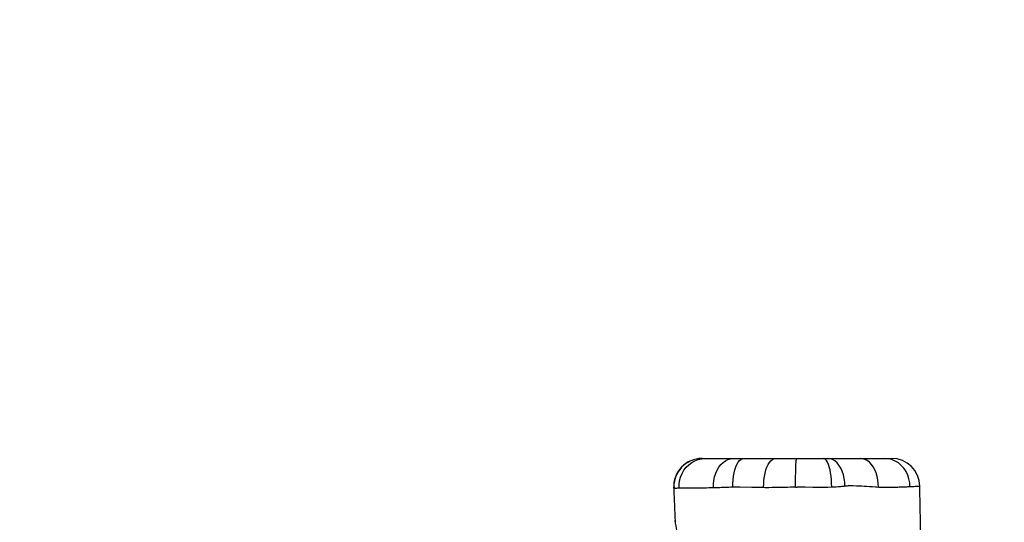
# Model space of a CAD drawing. Units: inches. Extents: x 3106 to 5206, y -3215 to -2421.
# Drawn here: x 4735 to 4805, y -2816 to -2780 of the extents above; entities that cross this region are included whole.
import ezdxf

# ---------------------------------------------------------------- set-up
doc = ezdxf.new("R2010")
doc.units = ezdxf.units.IN
doc.header["$MEASUREMENT"] = 0
doc.layers.add('VP-EQ', color=7, linetype='Continuous', true_color=0x8a3492, plot=False)
doc.layers.add('VP-HIC', color=6, linetype='Continuous')
doc.styles.get("Standard").update_dxf_attribs({"font": 'arial.ttf'})
doc.dimstyles.get("Standard").update_dxf_attribs({"dimtxt": 14, "dimasz": 20, "dimexe": 20, "dimexo": 50, "dimgap": 20, "dimtad": 0, "dimdec": 0, "dimzin": 0, "dimdsep": 46, "dimtxsty": 'Standard', "dimcen": -0.09, "dimadec": 0, "dimazin": 0, "dimtfac": 1, "dimtdec": 4, "dimtofl": 0, "dimtmove": 0, "dimatfit": 3, "dimfxl": 70, "dimfxlon": 1, "dimtolj": 1, "dimtzin": 0, "dimarcsym": 0})

# ---------------------------------------------------------------- blocks, each defined once
blk = doc.blocks.new('*D212')
at = {"layer": 'Defpoints', "color": 0}
for p in [(3801.681, -2788.441), (5102.732, -2788.441), (4788.669, -3061.621)]:
    blk.add_point(p, dxfattribs=at)
at = {"layer": 'VP-EQ', "color": 0, "lineweight": -2}
for p, q in [((5032.732, -2788.441), (5122.732, -2788.441)), ((5102.732, -2808.441), (5102.732, -2890.965)), ((5102.732, -3041.621), (5102.732, -2962.045)), ((5032.732, -3061.621), (5122.732, -3061.621))]:
    blk.add_line(p, q, dxfattribs=at)
at = {"layer": 'VP-EQ', "color": 0}
for points in [[(5106.065, -2808.441), (5099.399, -2808.441), (5102.732, -2788.441)], [(5099.399, -3041.621), (5106.065, -3041.621), (5102.732, -3061.621)]]:
    blk.add_solid(points, dxfattribs=at)
at = {"layer": 'VP-EQ', "color": 0, "insert": (5102.732, -2926.505), "char_height": 14, "attachment_point": 5, "rotation": 90}
blk.add_mtext('\\A1;280', dxfattribs=at)
blk = doc.blocks.new('*D213')
at = {"layer": 'Defpoints', "color": 0}
for p in [(3748.177, -2515.79), (3748.177, -2913.396), (4801.134, -2967.483)]:
    blk.add_point(p, dxfattribs=at)
at = {"layer": 'VP-EQ', "color": 0, "lineweight": -2}
for p, q in [((3748.177, -2585.79), (3748.177, -2495.79)), ((4801.134, -2585.79), (4801.134, -2495.79)), ((3768.177, -2515.79), (4245.07, -2515.79)), ((4781.134, -2515.79), (4325.46, -2515.79))]:
    blk.add_line(p, q, dxfattribs=at)
at = {"layer": 'VP-EQ', "color": 0}
for points in [[(3768.177, -2512.456), (3768.177, -2519.123), (3748.177, -2515.79)], [(4781.134, -2519.123), (4781.134, -2512.456), (4801.134, -2515.79)]]:
    blk.add_solid(points, dxfattribs=at)
at = {"layer": 'VP-EQ', "color": 0, "insert": (4285.265, -2515.79), "char_height": 14, "attachment_point": 5}
blk.add_mtext('\\A1;1060', dxfattribs=at)
blk = doc.blocks.new('*D217')
at = {"layer": 'Defpoints', "color": 0}
for p in [(3594.285, -2440.818), (3594.285, -2899.629), (4954.366, -2938.371)]:
    blk.add_point(p, dxfattribs=at)
at = {"layer": 'VP-EQ', "color": 0, "lineweight": -2}
for p, q in [((3594.285, -2510.818), (3594.285, -2420.818)), ((4954.366, -2510.818), (4954.366, -2420.818)), ((3614.285, -2440.818), (4243.85, -2440.818)), ((4934.366, -2440.818), (4324.24, -2440.818))]:
    blk.add_line(p, q, dxfattribs=at)
at = {"layer": 'VP-EQ', "color": 0}
for points in [[(3614.285, -2437.484), (3614.285, -2444.151), (3594.285, -2440.818)], [(4934.366, -2444.151), (4934.366, -2437.484), (4954.366, -2440.818)]]:
    blk.add_solid(points, dxfattribs=at)
at = {"layer": 'VP-EQ', "color": 0, "insert": (4284.045, -2440.818), "char_height": 14, "attachment_point": 5}
blk.add_mtext('\\A1;1360', dxfattribs=at)
blk = doc.blocks.new('*D218')
at = {"layer": 'Defpoints', "color": 0}
for p in [(3846.614, -2634.977), (4782.795, -3215.121), (5185.627, -3215.121)]:
    blk.add_point(p, dxfattribs=at)
at = {"layer": 'VP-EQ', "color": 0, "lineweight": -2}
for p, q in [((5115.627, -2634.977), (5205.627, -2634.977)), ((5185.627, -2654.977), (5185.627, -2890.702)), ((5185.627, -3195.121), (5185.627, -2961.544)), ((5115.627, -3215.121), (5205.627, -3215.121))]:
    blk.add_line(p, q, dxfattribs=at)
at = {"layer": 'VP-EQ', "color": 0}
for points in [[(5188.96, -2654.977), (5182.293, -2654.977), (5185.627, -2634.977)], [(5182.293, -3195.121), (5188.96, -3195.121), (5185.627, -3215.121)]]:
    blk.add_solid(points, dxfattribs=at)
at = {"layer": 'VP-EQ', "color": 0, "insert": (5185.627, -2926.123), "char_height": 14, "attachment_point": 5, "rotation": 90}
blk.add_mtext('\\A1;580', dxfattribs=at)
blk = doc.blocks.new('RB1219')
at = {"layer": 'VP-EQ', "color": 0, "linetype": 'Continuous', "lineweight": 25}
for p, q in [((5136.507, -342.853), (5136.508, -342.852)), ((5136.581, -351.66), (5136.58, -351.534)), ((5136.651, -360.273), (5136.63, -360.295)), ((5138.936, -360.201), (5138.941, -360.2))]:
    blk.add_line(p, q, dxfattribs=at)
at = {"layer": 'VP-EQ', "color": 0, "linetype": 'Continuous', "lineweight": 25, "flags": 128}
for points in [[(5136.556, -343.552), (5136.269, -343.569), (5135.989, -343.621), (5135.719, -343.71), (5135.466, -343.832), (5135.236, -343.985), (5135.032, -344.166), (5134.859, -344.372), (5134.721, -344.598), (5134.62, -344.839), (5134.558, -345.091), (5134.538, -345.348)], [(5136.59, -345.793), (5136.324, -345.8), (5136.062, -345.829), (5135.809, -345.881), (5135.568, -345.954), (5135.345, -346.046), (5135.142, -346.157), (5134.964, -346.285), (5134.814, -346.426), (5134.695, -346.579), (5134.608, -346.74), (5134.555, -346.908), (5134.538, -347.079)], [(5136.516, -348.159), (5136.233, -348.173), (5135.957, -348.211), (5135.692, -348.273), (5135.445, -348.356), (5135.219, -348.46), (5135.02, -348.583), (5134.851, -348.721), (5134.716, -348.872), (5134.618, -349.033), (5134.558, -349.201), (5134.538, -349.373)], [(5136.587, -349.099), (5136.321, -349.102), (5136.06, -349.116), (5135.806, -349.14), (5135.566, -349.173), (5135.343, -349.216), (5135.141, -349.267), (5134.964, -349.326), (5134.814, -349.391), (5134.695, -349.462), (5134.608, -349.536), (5134.555, -349.614), (5134.538, -349.693)], [(5136.587, -349.099), (5136.589, -349.373), (5136.59, -349.899), (5136.588, -350.433), (5136.584, -350.982), (5136.58, -351.534), (5136.58, -351.534)], [(5136.581, -351.66), (5136.316, -351.66), (5136.055, -351.658), (5135.802, -351.655), (5135.563, -351.65), (5135.34, -351.644), (5135.139, -351.637), (5134.962, -351.629), (5134.813, -351.62), (5134.694, -351.61), (5134.608, -351.6), (5134.555, -351.589), (5134.538, -351.578)], [(5136.611, -353.923), (5136.344, -353.92), (5136.079, -353.901), (5135.824, -353.868), (5135.58, -353.821), (5135.354, -353.76), (5135.15, -353.688), (5134.97, -353.604), (5134.818, -353.511), (5134.697, -353.41), (5134.609, -353.304), (5134.556, -353.193), (5134.538, -353.08)], [(5136.611, -353.923), (5136.59, -354.749), (5136.575, -355.589), (5136.572, -355.955), (5136.572, -355.955)], [(5136.578, -356.103), (5136.314, -356.099), (5136.053, -356.081), (5135.801, -356.05), (5135.561, -356.007), (5135.339, -355.953), (5135.138, -355.887), (5134.961, -355.812), (5134.813, -355.729), (5134.694, -355.64), (5134.608, -355.545), (5134.555, -355.447), (5134.538, -355.347)], [(5136.629, -357.486), (5136.36, -357.482), (5136.094, -357.452), (5135.836, -357.398), (5135.591, -357.319), (5135.363, -357.218), (5135.156, -357.097), (5134.975, -356.957), (5134.821, -356.801), (5134.699, -356.631), (5134.61, -356.452), (5134.556, -356.266), (5134.538, -356.077)], [(5136.657, -359.915), (5136.386, -359.913), (5136.117, -359.877), (5135.856, -359.806), (5135.608, -359.704), (5135.376, -359.571), (5135.166, -359.41), (5134.982, -359.224), (5134.826, -359.016), (5134.702, -358.791), (5134.611, -358.551), (5134.556, -358.303), (5134.538, -358.05)]]:
    blk.add_lwpolyline(points, dxfattribs=at)
at = {"layer": 'VP-EQ', "color": 0, "linetype": 'Continuous', "lineweight": 25}
for centre, radius, start, end in [((5136.538, -344.851), 2, 90.85934, 180.0064), ((5136.534, -358.28), 1.997, 180.12544, 273.34984), ((5136.538, -358.301), 2, 179.98309, 272.70172), ((5145.916, -393.919), 34.433, 100.39248, 101.68772), ((5138.897, -359.219), 0.982, 272.29729, 280.08871)]:
    blk.add_arc(centre, radius, start, end, dxfattribs=at)
for points, knots in [([(5145.967, -342.631), (5145.775, -342.637), (5145.068, -342.659), (5143.841, -342.693), (5142.25, -342.735), (5140.581, -342.775), (5138.806, -342.812), (5137.436, -342.838), (5136.658, -342.849), (5136.507, -342.851)], [0, 0, 0, 0, 0.0611355, 0.2240835, 0.3892883, 0.5657167, 0.7533655, 0.9522292, 1, 1, 1, 1]), ([(5136.508, -342.852), (5136.508, -342.852), (5136.509, -342.846), (5136.513, -342.876), (5136.521, -342.95), (5136.53, -343.084), (5136.542, -343.276), (5136.551, -343.46), (5136.556, -343.552)], [0, 0, 0, 0, 0.003256, 0.187709, 0.377591, 0.567469, 0.782717, 1, 1, 1, 1]), ([(5136.556, -343.552), (5136.561, -343.664), (5136.569, -343.868), (5136.583, -344.222), (5136.596, -344.625), (5136.607, -344.954), (5136.61, -345.49), (5136.61, -345.49), (5136.61, -345.49)], [0, 0, 0, 0, 0.227377, 0.417883, 0.608381, 0.804185, 0.999999, 1, 1, 1, 1]), ([(5134.538, -345.348), (5134.538, -345.283), (5134.538, -345.152), (5134.538, -344.978), (5134.538, -344.872), (5134.538, -344.857), (5134.538, -344.852)], [0, 0, 0, 0, 0.218152, 0.438334, 0.809055, 1, 1, 1, 1]), ([(5134.538, -347.079), (5134.538, -346.94), (5134.538, -346.664), (5134.538, -346.262), (5134.538, -345.904), (5134.538, -345.592), (5134.538, -345.427), (5134.538, -345.348)], [0, 0, 0, 0, 0.200449, 0.400595, 0.605486, 0.810343, 1, 1, 1, 1]), ([(5136.59, -345.793), (5136.586, -345.859), (5136.564, -346.197), (5136.523, -346.847), (5136.495, -347.319), (5136.487, -347.936), (5136.487, -347.936), (5136.487, -347.936)], [0, 0, 0, 0, 0.090191, 0.462491, 0.834779, 0.999999, 1, 1, 1, 1]), ([(5136.61, -345.49), (5136.61, -345.49), (5136.61, -345.49), (5136.6, -345.641), (5136.59, -345.793)], [0, 0, 0, 0, 0.000015, 1, 1, 1, 1]), ([(5134.538, -349.373), (5134.538, -349.304), (5134.538, -349.164), (5134.538, -348.756), (5134.538, -348.138), (5134.538, -347.505), (5134.538, -347.148), (5134.538, -347.079)], [0, 0, 0, 0, 0.091423, 0.182952, 0.547127, 0.911516, 1, 1, 1, 1]), ([(5136.487, -347.936), (5136.487, -347.936), (5136.487, -347.936), (5136.501, -348.048), (5136.516, -348.159)], [0, 0, 0, 0, 0.00002, 1, 1, 1, 1]), ([(5136.516, -348.159), (5136.526, -348.248), (5136.55, -348.455), (5136.584, -348.939), (5136.584, -348.939), (5136.584, -348.939)], [0, 0, 0, 0, 0.43335, 0.999997, 1, 1, 1, 1]), ([(5134.538, -349.693), (5134.538, -349.636), (5134.538, -349.523), (5134.538, -349.423), (5134.538, -349.373)], [0, 0, 0, 0, 0.494113, 1, 1, 1, 1]), ([(5136.584, -348.939), (5136.584, -348.939), (5136.584, -348.939), (5136.586, -349.019), (5136.587, -349.099)], [0, 0, 0, 0, 0.000018, 1, 1, 1, 1]), ([(5134.538, -351.578), (5134.538, -351.439), (5134.538, -351.16), (5134.538, -350.599), (5134.538, -350.108), (5134.538, -349.764), (5134.538, -349.693)], [0, 0, 0, 0, 0.217981, 0.436074, 0.883015, 1, 1, 1, 1]), ([(5134.538, -353.08), (5134.538, -352.964), (5134.538, -352.73), (5134.538, -352.363), (5134.538, -351.977), (5134.538, -351.711), (5134.538, -351.578)], [0, 0, 0, 0, 0.24573, 0.490998, 0.745605, 1, 1, 1, 1]), ([(5136.581, -351.66), (5136.582, -351.787), (5136.586, -352.17), (5136.599, -352.855), (5136.609, -353.271), (5136.615, -353.775), (5136.615, -353.775), (5136.615, -353.775)], [0, 0, 0, 0, 0.175045, 0.529311, 0.883746, 0.999999, 1, 1, 1, 1]), ([(5134.538, -355.347), (5134.538, -355.156), (5134.538, -354.776), (5134.538, -354.011), (5134.538, -353.453), (5134.538, -353.08)], [0, 0, 0, 0, 0.249982, 0.499989, 1, 1, 1, 1]), ([(5136.615, -353.775), (5136.615, -353.775), (5136.615, -353.775), (5136.613, -353.849), (5136.611, -353.923)], [0, 0, 0, 0, 0.000018, 1, 1, 1, 1]), ([(5134.538, -356.077), (5134.538, -355.971), (5134.538, -355.755), (5134.538, -355.485), (5134.538, -355.347)], [0, 0, 0, 0, 0.489921, 1, 1, 1, 1]), ([(5134.538, -358.05), (5134.538, -357.96), (5134.538, -357.78), (5134.538, -357.438), (5134.538, -357.053), (5134.538, -356.603), (5134.538, -356.257), (5134.538, -356.077)], [0, 0, 0, 0, 0.192933, 0.385978, 0.584366, 0.782739, 1, 1, 1, 1]), ([(5136.572, -355.955), (5136.572, -355.955), (5136.572, -355.955), (5136.575, -356.029), (5136.578, -356.103)], [0, 0, 0, 0, 0.000019, 1, 1, 1, 1]), ([(5136.578, -356.103), (5136.585, -356.301), (5136.599, -356.702), (5136.611, -357.023), (5136.628, -357.387), (5136.628, -357.387), (5136.628, -357.387)], [0, 0, 0, 0, 0.406879, 0.823745, 0.999996, 1, 1, 1, 1]), ([(5136.628, -357.387), (5136.628, -357.387), (5136.628, -357.387), (5136.629, -357.436), (5136.629, -357.486)], [0, 0, 0, 0, 0.000021, 1, 1, 1, 1]), ([(5136.629, -357.486), (5136.633, -357.708), (5136.639, -358.118), (5136.647, -358.641), (5136.653, -359.11), (5136.659, -359.449), (5136.655, -359.841), (5136.655, -359.841), (5136.655, -359.841)], [0, 0, 0, 0, 0.226197, 0.417415, 0.608635, 0.804306, 0.999999, 1, 1, 1, 1]), ([(5134.538, -358.285), (5134.538, -358.264), (5134.538, -358.224), (5134.538, -358.108), (5134.538, -358.05)], [0, 0, 0, 0, 0.495415, 1, 1, 1, 1]), ([(5136.655, -359.841), (5136.655, -359.841), (5136.655, -359.841), (5136.656, -359.878), (5136.657, -359.915)], [0, 0, 0, 0, 0.00003, 1, 1, 1, 1]), ([(5136.657, -359.915), (5136.658, -359.984), (5136.66, -360.123), (5136.664, -360.2), (5136.655, -360.256), (5136.655, -360.256), (5136.655, -360.256)], [0, 0, 0, 0, 0.423344, 0.851919, 0.999996, 1, 1, 1, 1]), ([(5136.63, -360.299), (5136.644, -360.298), (5136.746, -360.293), (5136.972, -360.283), (5137.33, -360.267), (5137.757, -360.249), (5138.302, -360.226), (5138.7, -360.21), (5138.941, -360.201)], [0, 0, 0, 0, 0.01877, 0.132579, 0.293657, 0.482581, 0.687617, 1, 1, 1, 1]), ([(5136.655, -360.256), (5136.655, -360.256), (5136.655, -360.256), (5136.653, -360.265), (5136.651, -360.273)], [0, 0, 0, 0, 0.000036, 1, 1, 1, 1])]:
    blk.add_open_spline(points, degree=3, knots=knots, dxfattribs=at)
blk = doc.blocks.new('RB1219_2D_')
at = {"layer": 'VP-EQ', "color": 0}
blk.add_lwpolyline([(3792.268, -2634.977), (3900.96, -2634.977, -0.095548), (3956.742, -2645.735), (3964.848, -2648.982), (4019.614, -2659.846, -0.029046), (4036.998, -2658.835), (4354.731, -2658.835, -0.09083), (4407.899, -2668.574), (4716.085, -2668.574, -0.076565), (4761.223, -2661.621), (4804.366, -2661.621, -0.414214), (4954.366, -2811.621), (4954.366, -3065.121, -0.414214), (4804.366, -3215.121), (4761.223, -3215.121, -0.414214), (4611.223, -3065.121), (4611.223, -2988.462), (4416.033, -2988.462, -0.105642), (4354.731, -3001.56), (4036.998, -3001.56), (3985.187, -3001.56, -0.264003), (3856.403, -3074.653), (3744.285, -3074.653, -0.414214)], format="xyb", dxfattribs=at)
at = {"layer": 'VP-EQ', "color": 0, "rotation": 270}
blk.add_blockref('RB1219', (5142.133, 2322.917), dxfattribs=at)

msp = doc.modelspace()

# ---------------------------------------------------------------- linework, layer by layer
at = {"layer": 'VP-HIC', "color": 6}
msp.add_lwpolyline([(3792.268, -2634.977), (3900.96, -2634.977, -0.095548), (3956.742, -2645.735), (3964.848, -2648.982), (4019.614, -2659.846, -0.029046), (4036.998, -2658.835), (4354.731, -2658.835, -0.09083), (4407.899, -2668.574), (4716.085, -2668.574, -0.076565), (4761.223, -2661.621), (4804.366, -2661.621, -0.414214), (4954.366, -2811.621), (4954.366, -3065.121, -0.414214), (4804.366, -3215.121), (4761.223, -3215.121, -0.414214), (4611.223, -3065.121), (4611.223, -2988.462), (4416.033, -2988.462, -0.105642), (4354.731, -3001.56), (4036.998, -3001.56), (3985.187, -3001.56, -0.264003), (3856.403, -3074.653), (3744.285, -3074.653, -0.414214)], format="xyb", dxfattribs=at)

# ---------------------------------------------------------------- block references
at = {"layer": 'VP-EQ', "color": 0}
msp.add_blockref('RB1219_2D_', (0, 0), dxfattribs=at)

# ---------------------------------------------------------------- dimensions: what is measured, and where the dimension line sits
dim = msp.add_linear_dim(base=(3594.285, -2440.818), p1=(4954.366, -2938.371), p2=(3594.285, -2899.629), dimstyle='Standard', dxfattribs=at)
dim.commit()
dim.dimension.update_dxf_attribs({"geometry": '*D217', "text_midpoint": (4284.045, -2440.818), "dimtype": 160})
dim = msp.add_linear_dim(base=(3748.177, -2515.79), p1=(4801.134, -2967.483), p2=(3748.177, -2913.396), text='1060', dimstyle='Standard', dxfattribs=at)
dim.commit()
dim.dimension.update_dxf_attribs({"geometry": '*D213', "text_midpoint": (4285.265, -2515.79), "dimtype": 160})
dim = msp.add_linear_dim(base=(5185.627, -3215.121), p1=(3846.614, -2634.977), p2=(4782.795, -3215.121), angle=90, dimstyle='Standard', dxfattribs=at)
dim.commit()
dim.dimension.update_dxf_attribs({"geometry": '*D218', "text_midpoint": (5185.627, -2926.123), "dimtype": 160})
dim = msp.add_linear_dim(base=(5102.732, -2788.441), p1=(4788.669, -3061.621), p2=(3801.681, -2788.441), angle=90, text='280', dimstyle='Standard', dxfattribs=at)
dim.commit()
dim.dimension.update_dxf_attribs({"geometry": '*D212', "text_midpoint": (5102.732, -2926.505), "dimtype": 160})

doc.saveas('drawing.dxf')
